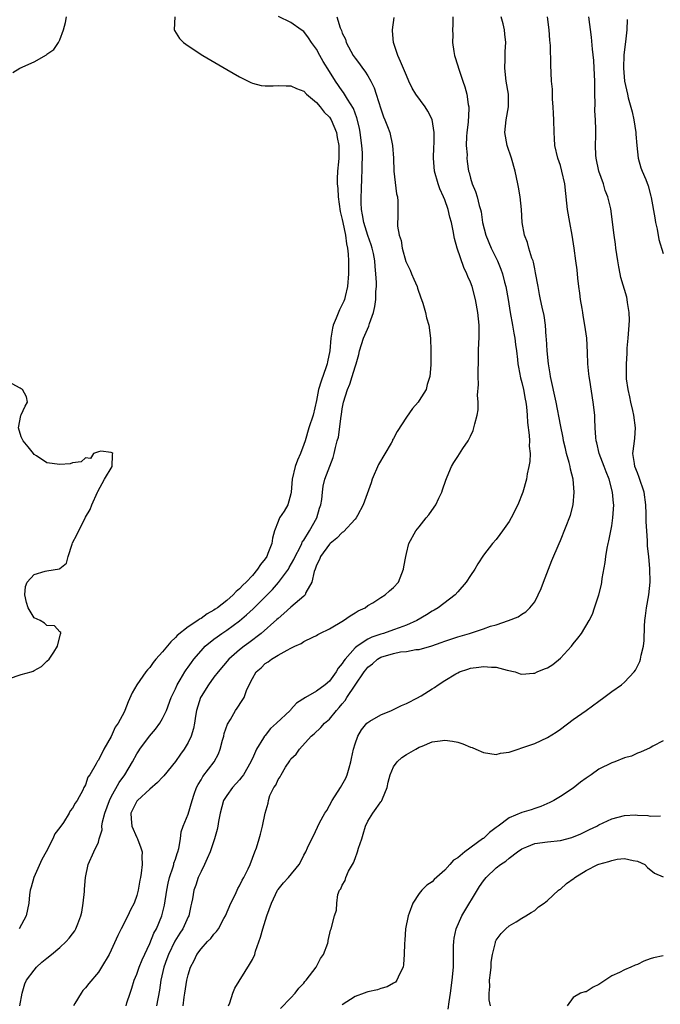
# Model space of a CAD drawing. Units: inches. Extents: x 2616000 to 2619000, y 1515000 to 1518000.
# Drawn here: x 2617429 to 2617529, y 1515983 to 1516137 of the extents above; entities that cross this region are included whole.
import ezdxf

# ---------------------------------------------------------------- set-up
doc = ezdxf.new("R2010")
doc.units = ezdxf.units.IN
doc.header["$MEASUREMENT"] = 0
doc.layers.add('LD26161515_2ft', color=93, linetype='Continuous')

msp = doc.modelspace()

# ---------------------------------------------------------------- linework, layer by layer
at = {"layer": 'LD26161515_2ft'}
for points, elevation in [([(2617427.67, 1516128.33), (2617428.78, 1516129), (2617431, 1516130.02), (2617432.9, 1516131.1), (2617433, 1516131.19), (2617434.08, 1516131.92), (2617434.8, 1516133), (2617435, 1516133.44), (2617435.58, 1516135), (2617435.87, 1516136.13), (2617436.02, 1516137)], 8410), ([(2617452.9, 1516137), (2617452.8, 1516135), (2617452.87, 1516134.87), (2617453.66, 1516133.66), (2617454.26, 1516133), (2617455, 1516132.49), (2617457.31, 1516131), (2617461, 1516128.82), (2617463, 1516127.65), (2617464.77, 1516126.77), (2617465, 1516126.67), (2617466.35, 1516126.35), (2617467, 1516126.27), (2617468.26, 1516126.26), (2617469, 1516126.33), (2617470.26, 1516126.26), (2617471, 1516126.27), (2617471.88, 1516125.88), (2617473, 1516125.45), (2617473.43, 1516125), (2617475, 1516123.67), (2617475.57, 1516123), (2617476.18, 1516122.18), (2617477, 1516121.4), (2617477.28, 1516121), (2617478.11, 1516119), (2617478.23, 1516118.23), (2617478.46, 1516117), (2617478.47, 1516115), (2617478.45, 1516114.45), (2617478.29, 1516113), (2617478.21, 1516111.79), (2617478.23, 1516111), (2617478.31, 1516110.31), (2617478.38, 1516109), (2617478.7, 1516106.7), (2617479, 1516105.44), (2617479.08, 1516105), (2617479.5, 1516103), (2617479.67, 1516101.67), (2617479.84, 1516101), (2617479.94, 1516100.06), (2617479.97, 1516099), (2617479.96, 1516097.96), (2617479.97, 1516097), (2617479.85, 1516095), (2617479.48, 1516093.48), (2617479.38, 1516093), (2617479.28, 1516092.72), (2617478.59, 1516091.41), (2617478.07, 1516090.07), (2617477.6, 1516089), (2617477.47, 1516088.53), (2617477.22, 1516087), (2617477.07, 1516085), (2617476.72, 1516083.28), (2617476.68, 1516083), (2617476.52, 1516082.52), (2617475.7, 1516080.3), (2617475.32, 1516079), (2617475, 1516077.27), (2617474.46, 1516075), (2617473.81, 1516073), (2617473.21, 1516071), (2617473, 1516070.4), (2617472.48, 1516069), (2617472.03, 1516067.97), (2617471.66, 1516067), (2617471.2, 1516065), (2617471.05, 1516063), (2617471, 1516062.72), (2617470.51, 1516061), (2617469.97, 1516060.03), (2617469.25, 1516059), (2617469, 1516058.45), (2617468.45, 1516057), (2617468.16, 1516055.84), (2617468.04, 1516055), (2617467.43, 1516053.43), (2617467.25, 1516053), (2617467, 1516052.63), (2617466.28, 1516051.72), (2617465.82, 1516051), (2617465, 1516050.03), (2617464.06, 1516049), (2617463.51, 1516048.49), (2617463, 1516047.92), (2617462.49, 1516047.51), (2617462.02, 1516047), (2617461, 1516046.13), (2617459.56, 1516045), (2617459.22, 1516044.78), (2617459, 1516044.61), (2617457.97, 1516044.03), (2617457, 1516043.32), (2617456.78, 1516043.22), (2617456.48, 1516043), (2617455, 1516042.04), (2617453.31, 1516040.69), (2617453, 1516040.35), (2617452.3, 1516039.7), (2617451, 1516038.14), (2617449.98, 1516037), (2617449.55, 1516036.45), (2617449, 1516035.71), (2617448.66, 1516035.34), (2617448.38, 1516035), (2617446.99, 1516033), (2617446.26, 1516031.74), (2617445.63, 1516030.37), (2617445.12, 1516029), (2617445, 1516028.74), (2617444.09, 1516027), (2617443.61, 1516026.39), (2617443, 1516024.94), (2617441.86, 1516023), (2617441, 1516021.24), (2617440.89, 1516021.11), (2617440.68, 1516020.68), (2617439.65, 1516019), (2617439.38, 1516018.62), (2617439, 1516017.44), (2617438.82, 1516017.18), (2617438.76, 1516017), (2617438.58, 1516016.58), (2617437.71, 1516015), (2617437.41, 1516014.59), (2617437, 1516013.79), (2617436.63, 1516013.37), (2617436.48, 1516013), (2617435.55, 1516011.55), (2617435, 1516010.78), (2617434.22, 1516009.78), (2617433.93, 1516009), (2617432.85, 1516007), (2617432.22, 1516005.78), (2617430.95, 1516003), (2617430.53, 1516001.47), (2617430.37, 1516001), (2617430.27, 1516000.27), (2617430.16, 1515999), (2617429.97, 1515998.03), (2617429.73, 1515997), (2617428.65, 1515995)], 8412), ([(2617428.75, 1515983), (2617429.14, 1515985), (2617429.57, 1515986.43), (2617429.81, 1515987), (2617431, 1515988.58), (2617431.36, 1515989), (2617432.22, 1515989.78), (2617433, 1515990.43), (2617433.72, 1515991), (2617435, 1515992.07), (2617436.01, 1515993), (2617436.46, 1515993.54), (2617437, 1515994.22), (2617437.32, 1515994.68), (2617437.5, 1515995), (2617437.79, 1515995.79), (2617438.28, 1515997), (2617438.41, 1515997.59), (2617438.66, 1515999), (2617438.82, 1516000.82), (2617438.82, 1516001.18), (2617438.99, 1516003), (2617439.4, 1516005), (2617440.3, 1516007), (2617441, 1516008.5), (2617441.14, 1516009), (2617441.6, 1516010.4), (2617441.57, 1516011), (2617441.65, 1516011.65), (2617442.02, 1516013), (2617442.73, 1516015), (2617443, 1516015.53), (2617444.24, 1516017.76), (2617445.12, 1516019), (2617446.3, 1516021), (2617447, 1516022.26), (2617447.3, 1516022.7), (2617447.46, 1516023), (2617448.98, 1516025.02), (2617449.92, 1516026.08), (2617450.59, 1516027), (2617451, 1516027.73), (2617451.6, 1516029), (2617452.36, 1516031), (2617452.55, 1516031.45), (2617453, 1516032.35), (2617453.29, 1516033), (2617453.75, 1516033.75), (2617454.48, 1516035), (2617454.68, 1516035.32), (2617455, 1516035.73), (2617455.51, 1516036.49), (2617455.9, 1516037), (2617457, 1516038.28), (2617457.67, 1516039), (2617459, 1516040.09), (2617459.52, 1516040.48), (2617460.23, 1516041), (2617461, 1516041.53), (2617463, 1516042.98), (2617464.11, 1516043.89), (2617465.15, 1516044.85), (2617467.32, 1516047), (2617468.14, 1516047.86), (2617469.08, 1516048.92), (2617470.61, 1516051), (2617470.76, 1516051.24), (2617471.47, 1516052.53), (2617471.68, 1516053), (2617472.45, 1516054.45), (2617472.71, 1516055), (2617472.79, 1516055.21), (2617473, 1516055.51), (2617473.91, 1516057), (2617475.03, 1516059), (2617475.47, 1516060.53), (2617475.68, 1516061), (2617475.85, 1516061.85), (2617475.92, 1516063), (2617476.05, 1516063.95), (2617476.32, 1516065), (2617477.61, 1516068.39), (2617477.77, 1516069), (2617477.96, 1516069.96), (2617478.24, 1516071), (2617478.42, 1516071.57), (2617478.84, 1516074.84), (2617478.89, 1516075.11), (2617479, 1516075.95), (2617479.19, 1516077), (2617479.81, 1516079), (2617480.2, 1516079.8), (2617480.58, 1516081), (2617481, 1516082.53), (2617481.17, 1516083), (2617481.59, 1516084.41), (2617481.71, 1516085), (2617482.34, 1516087), (2617483.15, 1516088.85), (2617483.27, 1516089.27), (2617483.88, 1516091), (2617484.1, 1516091.9), (2617484.24, 1516093), (2617484.26, 1516094.26), (2617484.33, 1516095), (2617484.34, 1516095.66), (2617484.25, 1516097), (2617484.12, 1516098.12), (2617484.07, 1516099), (2617483.86, 1516100.14), (2617483.68, 1516101), (2617483.51, 1516101.51), (2617483, 1516102.95), (2617482.36, 1516105), (2617482.18, 1516106.18), (2617482.01, 1516107), (2617481.94, 1516108.06), (2617481.95, 1516109), (2617482.01, 1516110.01), (2617482.06, 1516112.06), (2617482.13, 1516113), (2617482.11, 1516114.11), (2617482.17, 1516115), (2617482.15, 1516115.85), (2617482.07, 1516117), (2617481.82, 1516119), (2617481.69, 1516119.69), (2617481.29, 1516121.29), (2617481, 1516122.01), (2617480.74, 1516122.74), (2617479.82, 1516124.18), (2617479.35, 1516125), (2617479.22, 1516125.22), (2617479, 1516125.5), (2617477.97, 1516127), (2617477, 1516128.51), (2617476.06, 1516130.06), (2617475.53, 1516131), (2617475, 1516132), (2617474.24, 1516133), (2617473.73, 1516133.73), (2617473, 1516134.73), (2617472.59, 1516135), (2617471, 1516136.12), (2617469.09, 1516137.08)], 8414), ([(2617478.15, 1516137), (2617478.67, 1516135.33), (2617478.87, 1516134.87), (2617479, 1516134.48), (2617479.52, 1516133.52), (2617479.64, 1516133), (2617480.33, 1516131.67), (2617480.71, 1516131), (2617481, 1516130.6), (2617481.72, 1516129.72), (2617482.17, 1516129), (2617482.54, 1516128.54), (2617483, 1516127.82), (2617483.48, 1516127), (2617483.97, 1516125.97), (2617484.31, 1516125), (2617485, 1516122.7), (2617485.44, 1516121.44), (2617485.65, 1516121), (2617486.07, 1516119.93), (2617486.41, 1516119), (2617486.86, 1516117), (2617486.99, 1516114.99), (2617487.05, 1516113), (2617487.48, 1516109.48), (2617487.62, 1516109), (2617487.68, 1516108.32), (2617487.66, 1516105.66), (2617487.6, 1516105), (2617487.6, 1516104.4), (2617487.89, 1516103), (2617488.19, 1516102.19), (2617488.36, 1516101), (2617488.93, 1516098.93), (2617489, 1516098.71), (2617489.57, 1516097.57), (2617489.82, 1516097), (2617490.16, 1516096.16), (2617490.68, 1516095), (2617490.74, 1516094.74), (2617491.25, 1516093.25), (2617491.37, 1516093), (2617491.59, 1516092.41), (2617491.98, 1516091), (2617492.15, 1516090.15), (2617492.49, 1516089), (2617492.78, 1516087), (2617492.84, 1516085), (2617492.8, 1516082.8), (2617492.66, 1516081), (2617492.26, 1516079.74), (2617492.07, 1516079), (2617491, 1516077.25), (2617490.83, 1516077), (2617489.96, 1516076.04), (2617489, 1516074.66), (2617487.56, 1516072.44), (2617487, 1516071.36), (2617486.86, 1516071.14), (2617486.82, 1516071), (2617486.61, 1516070.61), (2617484.67, 1516067.33), (2617483.69, 1516065), (2617483.53, 1516064.47), (2617482.28, 1516061), (2617481.38, 1516059.38), (2617481.18, 1516059), (2617481, 1516058.77), (2617479.18, 1516056.82), (2617479, 1516056.72), (2617478.17, 1516055.83), (2617477.13, 1516055), (2617477, 1516054.88), (2617475.63, 1516053), (2617475.47, 1516052.53), (2617475, 1516051.61), (2617474.85, 1516051.15), (2617474.77, 1516051), (2617474.63, 1516050.63), (2617474.29, 1516049), (2617473.35, 1516047.35), (2617473.21, 1516047), (2617473, 1516046.8), (2617471, 1516045.07), (2617469.92, 1516044.08), (2617469, 1516043.32), (2617468.84, 1516043.16), (2617466.39, 1516041), (2617464.46, 1516039.54), (2617463.71, 1516039), (2617463, 1516038.42), (2617461.36, 1516037), (2617459.66, 1516035), (2617459, 1516034.17), (2617458.15, 1516033), (2617457, 1516031.15), (2617456.92, 1516031), (2617456.3, 1516029), (2617456.12, 1516028.12), (2617455.97, 1516027), (2617455.83, 1516026.17), (2617455.47, 1516025), (2617455, 1516024.02), (2617454.39, 1516023), (2617453.78, 1516022.22), (2617453, 1516021.04), (2617451.2, 1516018.8), (2617451, 1516018.62), (2617450.2, 1516017.8), (2617449, 1516016.77), (2617447.08, 1516015), (2617447, 1516014.88), (2617446.39, 1516013.61), (2617446.08, 1516013), (2617446.11, 1516012.11), (2617446.22, 1516011), (2617447, 1516009.2), (2617447.11, 1516009), (2617447.63, 1516007.63), (2617447.81, 1516007), (2617447.8, 1516006.2), (2617447.84, 1516005), (2617447.67, 1516003.67), (2617447.55, 1516003), (2617447.45, 1516002.55), (2617447.2, 1516001), (2617447, 1516000.21), (2617446.58, 1515999), (2617446.02, 1515997.98), (2617445.61, 1515997), (2617444.54, 1515995), (2617444.03, 1515993.98), (2617443, 1515991.65), (2617442.67, 1515991), (2617441.48, 1515989), (2617441, 1515988.23), (2617439.51, 1515986.49), (2617439, 1515985.82), (2617438.61, 1515985.39), (2617438.33, 1515985), (2617437.35, 1515983.35), (2617437.12, 1515983)], 8416), ([(2617445.32, 1515983), (2617445.45, 1515983.45), (2617445.96, 1515985), (2617446.23, 1515985.77), (2617446.59, 1515987), (2617447, 1515987.96), (2617447.37, 1515989), (2617447.83, 1515990.17), (2617449, 1515992.72), (2617449.66, 1515994.34), (2617450.04, 1515995), (2617450.92, 1515997), (2617451.32, 1515998.68), (2617451.65, 1516001), (2617451.87, 1516002.13), (2617452.08, 1516003), (2617452.65, 1516004.65), (2617452.74, 1516005), (2617452.78, 1516005.22), (2617453, 1516005.84), (2617453.28, 1516006.72), (2617453.38, 1516007), (2617453.53, 1516007.53), (2617453.78, 1516009), (2617453.89, 1516010.11), (2617454.24, 1516011), (2617455, 1516012.86), (2617455.61, 1516015), (2617455.96, 1516015.96), (2617456.31, 1516017), (2617456.54, 1516017.46), (2617457, 1516018.2), (2617457.28, 1516018.72), (2617459.06, 1516021), (2617459.75, 1516022.25), (2617460, 1516023), (2617460.37, 1516024.37), (2617460.55, 1516025), (2617460.61, 1516025.39), (2617461.13, 1516026.87), (2617461.61, 1516027.61), (2617462.4, 1516029), (2617462.63, 1516029.37), (2617463.44, 1516030.56), (2617463.71, 1516031), (2617464.11, 1516032.11), (2617464.52, 1516033), (2617465, 1516033.96), (2617465.6, 1516035), (2617466.35, 1516035.65), (2617467, 1516036.31), (2617467.44, 1516036.56), (2617468, 1516037), (2617469, 1516037.59), (2617470.41, 1516038.41), (2617471, 1516038.68), (2617471.64, 1516039), (2617472.59, 1516039.41), (2617473, 1516039.73), (2617474.44, 1516040.44), (2617475, 1516040.69), (2617475.18, 1516040.82), (2617475.53, 1516041), (2617477, 1516041.71), (2617479.21, 1516043), (2617480.24, 1516043.76), (2617481, 1516044.18), (2617481.49, 1516044.51), (2617482.57, 1516045), (2617483, 1516045.33), (2617483.78, 1516045.78), (2617485, 1516046.57), (2617485.72, 1516047), (2617486.37, 1516047.63), (2617487, 1516048.15), (2617487.77, 1516049), (2617488.58, 1516051), (2617488.62, 1516051.38), (2617488.91, 1516053), (2617489, 1516053.43), (2617489.41, 1516055), (2617490.5, 1516057), (2617491, 1516057.61), (2617492.08, 1516059), (2617492.52, 1516059.48), (2617493.36, 1516060.64), (2617493.57, 1516061), (2617494.07, 1516062.07), (2617494.53, 1516063), (2617494.64, 1516063.36), (2617495.14, 1516064.86), (2617495.38, 1516065.38), (2617496.05, 1516067), (2617496.4, 1516067.6), (2617497, 1516068.56), (2617497.81, 1516069.81), (2617498.62, 1516071), (2617499, 1516071.71), (2617499.41, 1516072.59), (2617499.53, 1516073), (2617499.66, 1516073.66), (2617500.04, 1516075), (2617500.19, 1516075.81), (2617500.2, 1516077), (2617500.09, 1516078.09), (2617500.26, 1516079.74), (2617500.2, 1516081), (2617500.18, 1516082.18), (2617500.22, 1516083), (2617500.25, 1516085), (2617500.32, 1516086.32), (2617500.34, 1516087), (2617500.34, 1516089), (2617500.15, 1516091), (2617499.79, 1516093), (2617499.25, 1516095), (2617499, 1516095.68), (2617498.59, 1516096.59), (2617498.45, 1516097), (2617497.97, 1516097.97), (2617496.93, 1516101), (2617496.48, 1516102.48), (2617496.3, 1516103.7), (2617496.02, 1516105), (2617495.8, 1516105.8), (2617495.54, 1516107), (2617495, 1516108.52), (2617494.81, 1516109), (2617494.24, 1516110.24), (2617493.97, 1516111), (2617493.41, 1516113), (2617493.24, 1516115), (2617493.3, 1516116.7), (2617493.35, 1516117.35), (2617493.36, 1516119), (2617493.02, 1516121.02), (2617492.34, 1516122.34), (2617491.92, 1516123), (2617490.47, 1516125), (2617489.93, 1516125.93), (2617489.37, 1516127), (2617489, 1516127.86), (2617488.08, 1516130.08), (2617487.66, 1516131), (2617486.98, 1516133), (2617486.82, 1516134.82), (2617486.83, 1516135), (2617487.08, 1516136.92)], 8418), ([(2617496.25, 1516137), (2617496.25, 1516135.75), (2617496.21, 1516135), (2617496.23, 1516134.23), (2617496.2, 1516133), (2617496.38, 1516131.62), (2617496.5, 1516131), (2617497, 1516129.4), (2617497.11, 1516129), (2617497.6, 1516127.6), (2617497.78, 1516127), (2617498.11, 1516126.11), (2617498.41, 1516125), (2617498.65, 1516123.35), (2617498.74, 1516123), (2617498.75, 1516122.75), (2617498.62, 1516120.62), (2617498.41, 1516119), (2617498.36, 1516118.36), (2617498.33, 1516117), (2617498.46, 1516115.54), (2617498.44, 1516115), (2617498.48, 1516114.48), (2617498.71, 1516113), (2617498.78, 1516112.78), (2617499, 1516111.9), (2617499.27, 1516111), (2617499.8, 1516109.8), (2617500.02, 1516109), (2617500.34, 1516107.66), (2617500.56, 1516107), (2617500.65, 1516106.65), (2617500.88, 1516105), (2617501.4, 1516103), (2617502.23, 1516101), (2617503.2, 1516099), (2617503.74, 1516097.74), (2617503.98, 1516097), (2617504.29, 1516095.71), (2617504.49, 1516095), (2617504.84, 1516093), (2617505.17, 1516091), (2617505.55, 1516089), (2617505.74, 1516087.74), (2617505.9, 1516087), (2617506, 1516086), (2617506.17, 1516085), (2617506.34, 1516083.66), (2617506.39, 1516083), (2617506.46, 1516082.46), (2617506.79, 1516080.79), (2617507, 1516080.05), (2617507.23, 1516079), (2617507.5, 1516077.5), (2617507.61, 1516077), (2617507.71, 1516076.29), (2617507.82, 1516075), (2617507.86, 1516073.86), (2617508.13, 1516071.87), (2617508.17, 1516071), (2617508.15, 1516070.15), (2617508.27, 1516069), (2617508.22, 1516067.78), (2617508.11, 1516067), (2617507.84, 1516065.84), (2617507.7, 1516065), (2617507.13, 1516063), (2617506.37, 1516061), (2617505.34, 1516059), (2617505, 1516058.43), (2617503.98, 1516057), (2617503.59, 1516056.41), (2617503, 1516055.64), (2617502.44, 1516055), (2617501, 1516053.17), (2617500.15, 1516051.85), (2617499.65, 1516051), (2617499, 1516050.03), (2617498.34, 1516049), (2617497, 1516047.45), (2617496.59, 1516047), (2617493.96, 1516045), (2617493.36, 1516044.64), (2617493, 1516044.45), (2617492.12, 1516043.88), (2617490.61, 1516043), (2617489, 1516042.27), (2617487.89, 1516041.89), (2617487, 1516041.56), (2617485.42, 1516041), (2617485, 1516040.88), (2617483.61, 1516040.39), (2617483, 1516040.09), (2617481.33, 1516039), (2617481, 1516038.73), (2617479.44, 1516037), (2617479.25, 1516036.75), (2617479, 1516036.31), (2617478.4, 1516035.6), (2617478.05, 1516035), (2617477, 1516033.55), (2617476.34, 1516033), (2617475, 1516032.01), (2617473.3, 1516031), (2617471.88, 1516030.12), (2617471, 1516029.13), (2617470.93, 1516029.07), (2617470.88, 1516029), (2617468.76, 1516027), (2617467.83, 1516026.17), (2617467, 1516025.12), (2617466.88, 1516025), (2617466.74, 1516024.74), (2617465.65, 1516023), (2617465, 1516021.54), (2617464.84, 1516021.16), (2617464.79, 1516021), (2617463.63, 1516019), (2617463.36, 1516018.64), (2617463, 1516018.2), (2617461.92, 1516017), (2617461, 1516015.77), (2617460.53, 1516015), (2617459.99, 1516013), (2617459.73, 1516011.73), (2617459.63, 1516011), (2617459.52, 1516010.48), (2617459.1, 1516009), (2617458.43, 1516007), (2617457.96, 1516005.96), (2617457.55, 1516005), (2617457, 1516003.92), (2617456.58, 1516003), (2617456.19, 1516001.81), (2617455.88, 1516001), (2617455.67, 1515999.67), (2617455.54, 1515999), (2617455.42, 1515998.58), (2617455.09, 1515997), (2617455, 1515996.84), (2617454.16, 1515995), (2617453.7, 1515994.3), (2617452.93, 1515993.07), (2617451.91, 1515991), (2617451.69, 1515990.31), (2617451.2, 1515989), (2617450.75, 1515987), (2617450.53, 1515985.47), (2617450.08, 1515983)], 8420), ([(2617454.2, 1515983), (2617454.36, 1515984.36), (2617454.46, 1515985), (2617454.81, 1515987), (2617455, 1515987.83), (2617455.37, 1515989), (2617455.92, 1515990.08), (2617456.35, 1515991), (2617457, 1515991.89), (2617457.99, 1515993), (2617458.51, 1515993.49), (2617459, 1515994.15), (2617459.44, 1515994.56), (2617459.73, 1515995), (2617460.58, 1515996.58), (2617460.83, 1515997), (2617461.67, 1515999), (2617462.3, 1516000.3), (2617462.62, 1516001), (2617462.74, 1516001.26), (2617463, 1516001.7), (2617463.43, 1516002.57), (2617463.67, 1516003), (2617464.35, 1516004.35), (2617464.65, 1516005), (2617465, 1516006.02), (2617465.4, 1516007), (2617465.63, 1516007.63), (2617466.06, 1516009), (2617466.27, 1516009.73), (2617466.59, 1516011), (2617467, 1516013), (2617467.44, 1516014.56), (2617467.53, 1516015), (2617467.75, 1516015.75), (2617468.34, 1516017), (2617468.64, 1516017.36), (2617469, 1516018.23), (2617469.35, 1516018.65), (2617469.47, 1516019), (2617470.15, 1516020.15), (2617470.83, 1516021.17), (2617471, 1516021.46), (2617471.81, 1516022.19), (2617472.33, 1516023), (2617474.19, 1516025), (2617474.65, 1516025.35), (2617475.67, 1516026.33), (2617476.24, 1516027), (2617477, 1516027.64), (2617478.1, 1516029), (2617478.54, 1516029.46), (2617479, 1516030.04), (2617479.45, 1516030.55), (2617479.72, 1516031), (2617481, 1516032.95), (2617482.4, 1516035), (2617482.66, 1516035.34), (2617483, 1516035.74), (2617483.72, 1516036.28), (2617484.5, 1516037), (2617485, 1516037.28), (2617487, 1516037.89), (2617488.11, 1516038.11), (2617489, 1516038.2), (2617490.48, 1516038.48), (2617491, 1516038.51), (2617492.96, 1516039.05), (2617494.44, 1516039.56), (2617495, 1516039.79), (2617497, 1516040.48), (2617498.82, 1516041), (2617501, 1516041.71), (2617502.11, 1516042.11), (2617503, 1516042.36), (2617504.91, 1516043), (2617506.4, 1516043.6), (2617507, 1516044.01), (2617507.64, 1516044.36), (2617508.25, 1516045), (2617509, 1516045.91), (2617509.56, 1516047), (2617510.03, 1516047.97), (2617510.39, 1516049), (2617511.65, 1516052.35), (2617512.79, 1516055), (2617513, 1516055.45), (2617514.57, 1516059.43), (2617514.99, 1516061), (2617515.17, 1516063), (2617515, 1516065), (2617514.56, 1516066.56), (2617514.51, 1516067), (2617514.38, 1516067.62), (2617513.98, 1516069), (2617513.78, 1516069.78), (2617513.51, 1516071), (2617513.44, 1516071.44), (2617513, 1516073.46), (2617512.33, 1516077), (2617511.45, 1516081), (2617511.4, 1516081.4), (2617511.13, 1516083), (2617510.96, 1516085), (2617510.86, 1516086.86), (2617510.8, 1516087.2), (2617510.66, 1516089), (2617510.49, 1516090.49), (2617510.17, 1516091.83), (2617509.93, 1516093), (2617509.76, 1516093.76), (2617509.52, 1516095), (2617509.15, 1516097.15), (2617509, 1516097.76), (2617508.8, 1516098.8), (2617508.74, 1516099), (2617508.57, 1516099.43), (2617508.1, 1516101), (2617507.88, 1516101.88), (2617507.42, 1516103), (2617507.04, 1516105), (2617506.95, 1516107), (2617506.75, 1516109), (2617506.49, 1516110.49), (2617506.39, 1516111), (2617505.95, 1516113), (2617505.4, 1516115), (2617504.72, 1516117), (2617504.34, 1516119), (2617504.54, 1516121), (2617504.91, 1516123), (2617504.91, 1516125), (2617504.56, 1516127), (2617504.33, 1516129), (2617504.4, 1516130.4), (2617504.39, 1516131.61), (2617504.48, 1516133), (2617504.34, 1516134.34), (2617504.32, 1516135), (2617504.08, 1516135.92), (2617503.75, 1516137)], 8422), ([(2617461.3, 1515983), (2617461.47, 1515983.47), (2617461.95, 1515985), (2617462.26, 1515985.74), (2617464.55, 1515989.45), (2617465, 1515990.23), (2617465.38, 1515991), (2617465.51, 1515991.51), (2617466.28, 1515993.72), (2617466.61, 1515995), (2617467.27, 1515997), (2617467.96, 1515999), (2617468.91, 1516001), (2617469, 1516001.13), (2617469.86, 1516002.14), (2617470.63, 1516003), (2617472.28, 1516005), (2617472.54, 1516005.46), (2617473, 1516006.47), (2617473.31, 1516007), (2617473.62, 1516007.62), (2617474.26, 1516009), (2617474.54, 1516009.46), (2617475.49, 1516011.49), (2617476.32, 1516013), (2617476.6, 1516013.4), (2617477.45, 1516015), (2617478.75, 1516017), (2617479.56, 1516018.44), (2617479.78, 1516019), (2617480.07, 1516020.07), (2617480.35, 1516021), (2617480.47, 1516021.53), (2617480.74, 1516023), (2617481, 1516023.8), (2617481.43, 1516025), (2617482.01, 1516025.99), (2617482.86, 1516027), (2617483, 1516027.15), (2617483.31, 1516027.31), (2617485, 1516028.31), (2617486.66, 1516029), (2617486.89, 1516029.11), (2617487, 1516029.15), (2617488.23, 1516029.77), (2617489, 1516030.06), (2617490.82, 1516031), (2617490.92, 1516031.08), (2617491, 1516031.11), (2617491.29, 1516031.29), (2617493, 1516032.39), (2617493.41, 1516032.59), (2617493.96, 1516033), (2617495, 1516033.67), (2617496.71, 1516034.71), (2617497, 1516034.87), (2617497.28, 1516035), (2617498.58, 1516035.42), (2617499, 1516035.57), (2617500.27, 1516035.73), (2617501, 1516035.86), (2617502.25, 1516035.75), (2617503, 1516035.73), (2617504.72, 1516035.28), (2617505.94, 1516035), (2617506.72, 1516034.72), (2617507, 1516034.64), (2617508.79, 1516034.79), (2617509, 1516034.82), (2617509.38, 1516035), (2617510.54, 1516035.46), (2617511, 1516035.66), (2617511.81, 1516036.18), (2617513, 1516037.17), (2617514.71, 1516039), (2617515, 1516039.38), (2617515.74, 1516040.26), (2617516.3, 1516041), (2617517.51, 1516043), (2617518, 1516044), (2617518.34, 1516045), (2617518.98, 1516047.02), (2617519.39, 1516048.61), (2617519.47, 1516049), (2617519.54, 1516049.54), (2617519.96, 1516052.04), (2617520.08, 1516053), (2617520.29, 1516054.29), (2617520.44, 1516055), (2617520.56, 1516055.44), (2617520.86, 1516057), (2617521, 1516057.74), (2617521.2, 1516059), (2617521.32, 1516061), (2617521.29, 1516061.29), (2617521.15, 1516063), (2617520.61, 1516065), (2617520.14, 1516066.14), (2617519.84, 1516067), (2617519.06, 1516069), (2617518.66, 1516070.66), (2617518.57, 1516071), (2617518.51, 1516071.49), (2617518.42, 1516073), (2617518.39, 1516074.39), (2617518.35, 1516075), (2617518.12, 1516077), (2617517.57, 1516080.43), (2617517.49, 1516081), (2617517.44, 1516081.44), (2617517.3, 1516083), (2617517.23, 1516084.77), (2617517.1, 1516087), (2617516.83, 1516089), (2617516.53, 1516090.53), (2617516.49, 1516091), (2617516.41, 1516091.59), (2617516.15, 1516093), (2617516.02, 1516094.01), (2617515.86, 1516095), (2617515.7, 1516096.3), (2617515.6, 1516097.6), (2617515.43, 1516099), (2617515.17, 1516101), (2617514.85, 1516103), (2617514.47, 1516105), (2617514.12, 1516107), (2617513.99, 1516108.01), (2617513.69, 1516111), (2617513.25, 1516113), (2617513, 1516113.86), (2617512.62, 1516115), (2617512.16, 1516117), (2617512.09, 1516118.09), (2617512.02, 1516119), (2617511.98, 1516121), (2617511.95, 1516121.95), (2617511.89, 1516123), (2617511.79, 1516124.21), (2617511.75, 1516125.75), (2617511.64, 1516127), (2617511.52, 1516129.52), (2617511.44, 1516132.56), (2617511.36, 1516133.36), (2617511.26, 1516135), (2617510.97, 1516137)], 8424), ([(2617469.41, 1515982.59), (2617471, 1515984.25), (2617471.67, 1515985), (2617472.26, 1515985.74), (2617473, 1515986.53), (2617473.2, 1515986.8), (2617473.4, 1515987), (2617474.92, 1515989), (2617475.62, 1515990.38), (2617476.1, 1515991), (2617476.76, 1515992.76), (2617476.82, 1515993), (2617476.83, 1515993.17), (2617477.19, 1515994.81), (2617477.26, 1515995), (2617477.82, 1515997), (2617478.1, 1515997.9), (2617478.18, 1515999), (2617478.34, 1516000.34), (2617478.58, 1516001), (2617478.78, 1516001.22), (2617479, 1516001.82), (2617479.49, 1516002.51), (2617479.56, 1516003), (2617479.97, 1516003.97), (2617480.75, 1516005.25), (2617481, 1516005.94), (2617481.41, 1516007), (2617481.54, 1516007.54), (2617482.05, 1516009), (2617482.28, 1516009.72), (2617482.64, 1516011), (2617483, 1516011.76), (2617483.77, 1516013), (2617484.29, 1516013.71), (2617485, 1516014.78), (2617485.11, 1516014.89), (2617485.17, 1516015), (2617485.26, 1516015.26), (2617485.99, 1516017), (2617486.17, 1516017.83), (2617486.48, 1516019), (2617487, 1516020.21), (2617487.57, 1516021), (2617488.31, 1516021.69), (2617489, 1516022.13), (2617490.46, 1516023), (2617491, 1516023.28), (2617491.46, 1516023.46), (2617493, 1516024.12), (2617494.28, 1516024.28), (2617495, 1516024.39), (2617496.2, 1516024.2), (2617497, 1516024.04), (2617497.82, 1516023.82), (2617499, 1516023.3), (2617499.24, 1516023.24), (2617499.83, 1516023), (2617501, 1516022.46), (2617503, 1516022.15), (2617503.67, 1516022.33), (2617505, 1516022.53), (2617506.41, 1516023), (2617507, 1516023.16), (2617509, 1516023.87), (2617511, 1516024.81), (2617512.36, 1516025.64), (2617513, 1516026.08), (2617515, 1516027.59), (2617517.01, 1516029), (2617519, 1516030.47), (2617519.75, 1516031), (2617521, 1516031.95), (2617522.52, 1516033), (2617523, 1516033.4), (2617524.48, 1516035), (2617524.71, 1516035.29), (2617525.38, 1516036.62), (2617525.5, 1516037), (2617525.61, 1516037.61), (2617525.97, 1516039), (2617526.08, 1516039.92), (2617526.11, 1516042.11), (2617526.16, 1516043), (2617526.27, 1516043.73), (2617526.43, 1516045), (2617526.8, 1516047), (2617527, 1516049), (2617526.94, 1516051.06), (2617526.77, 1516053), (2617526.6, 1516054.6), (2617526.58, 1516055.42), (2617526.45, 1516057), (2617526.36, 1516058.36), (2617526.37, 1516059.63), (2617526.32, 1516061), (2617526.07, 1516063), (2617525.3, 1516065.3), (2617525, 1516066.02), (2617524.62, 1516067), (2617524.53, 1516067.47), (2617524.31, 1516069), (2617524.52, 1516070.52), (2617524.58, 1516071.43), (2617524.73, 1516073), (2617524.47, 1516075), (2617524.29, 1516075.71), (2617523.99, 1516077), (2617523.85, 1516077.85), (2617523.57, 1516079), (2617523.33, 1516080.67), (2617523.31, 1516081), (2617523.29, 1516083), (2617523.4, 1516084.6), (2617523.43, 1516085.43), (2617523.59, 1516087), (2617523.74, 1516089), (2617523.77, 1516089.77), (2617523.73, 1516091), (2617523.46, 1516092.54), (2617523.43, 1516093), (2617523.37, 1516093.37), (2617522.44, 1516096.44), (2617522.34, 1516097), (2617522.09, 1516098.09), (2617521.98, 1516099), (2617521.66, 1516101), (2617521.6, 1516101.6), (2617521.38, 1516103), (2617520.89, 1516107.11), (2617520.42, 1516109), (2617519.99, 1516109.99), (2617519.73, 1516111), (2617519.02, 1516113), (2617518.57, 1516115), (2617518.52, 1516115.48), (2617518.47, 1516117), (2617518.53, 1516118.53), (2617518.55, 1516119.45), (2617518.49, 1516121), (2617518.38, 1516122.38), (2617518.42, 1516123.58), (2617518.37, 1516125), (2617518.35, 1516126.35), (2617518.36, 1516127), (2617518.27, 1516129), (2617518.2, 1516130.2), (2617518.01, 1516131.99), (2617517.86, 1516133.86), (2617517.45, 1516137)], 8426), ([(2617523.39, 1516136.61), (2617523.34, 1516135), (2617523.14, 1516133.14), (2617522.89, 1516131.11), (2617522.84, 1516129), (2617523, 1516126.98), (2617523.44, 1516125), (2617523.59, 1516124.41), (2617524.2, 1516122.2), (2617524.44, 1516121), (2617524.74, 1516119), (2617524.75, 1516118.75), (2617524.9, 1516117), (2617525.15, 1516115), (2617525.52, 1516113.52), (2617525.77, 1516113), (2617526.32, 1516111.68), (2617526.7, 1516110.7), (2617527.1, 1516109.1), (2617527.13, 1516108.87), (2617527.72, 1516105.72), (2617527.83, 1516105), (2617528.07, 1516103.93), (2617528.36, 1516102.36), (2617529, 1516100.16)], 8428), ([(2617427, 1516033.92), (2617429, 1516034.62), (2617430.51, 1516035), (2617430.87, 1516035.13), (2617431, 1516035.24), (2617432.13, 1516035.87), (2617433, 1516036.69), (2617433.35, 1516037), (2617434.08, 1516038.08), (2617434.63, 1516039), (2617435.09, 1516040.91), (2617435.14, 1516041), (2617435.14, 1516041.14), (2617435, 1516041.23), (2617434.18, 1516042.18), (2617433, 1516042.25), (2617432.6, 1516042.6), (2617431.91, 1516043), (2617431, 1516043.41), (2617430.06, 1516045), (2617429.81, 1516045.81), (2617429.55, 1516047), (2617429.67, 1516048.33), (2617429.89, 1516049), (2617431, 1516050.19), (2617432.69, 1516050.69), (2617433, 1516050.76), (2617434.94, 1516051.06), (2617435, 1516051.13), (2617436.05, 1516051.95), (2617436.3, 1516053), (2617436.92, 1516054.92), (2617437, 1516055.12), (2617437.64, 1516056.36), (2617439, 1516059.08), (2617439.71, 1516060.29), (2617440, 1516061), (2617440.88, 1516063), (2617440.9, 1516063.1), (2617441.96, 1516065), (2617443.17, 1516067), (2617443.21, 1516068.79), (2617443.24, 1516069), (2617443.12, 1516069.12), (2617443, 1516069.17), (2617441.39, 1516069.39), (2617441, 1516069.29), (2617440.26, 1516069), (2617439.76, 1516068.24), (2617439, 1516068.33), (2617438.3, 1516067.7), (2617437, 1516067.55), (2617436.59, 1516067.41), (2617435, 1516067.29), (2617433, 1516067.54), (2617431.37, 1516068.63), (2617431, 1516068.86), (2617430.91, 1516069), (2617430.08, 1516070.08), (2617429.29, 1516071), (2617429, 1516071.6), (2617428.54, 1516073), (2617428.94, 1516074.94), (2617428.95, 1516075.05), (2617429.62, 1516076.38), (2617429.97, 1516077), (2617429.83, 1516077.83), (2617429.18, 1516079), (2617429, 1516079.11), (2617428.8, 1516079.2), (2617427, 1516080.2)], 8410), ([(2617529, 1516024.26), (2617527.43, 1516023.43), (2617527, 1516023.18), (2617525.51, 1516022.49), (2617525, 1516022.34), (2617524.09, 1516021.91), (2617523, 1516021.61), (2617521.5, 1516021), (2617521, 1516020.83), (2617519, 1516019.84), (2617517.82, 1516019), (2617517, 1516018.45), (2617516.16, 1516017.84), (2617515, 1516016.92), (2617513, 1516015.6), (2617511.98, 1516015), (2617511.34, 1516014.66), (2617509.94, 1516014.06), (2617509, 1516013.75), (2617508.45, 1516013.55), (2617507, 1516013.11), (2617505, 1516012.27), (2617503.29, 1516011), (2617503, 1516010.76), (2617501.98, 1516010.02), (2617501, 1516009.08), (2617500.94, 1516009.06), (2617500.89, 1516009), (2617498.09, 1516007), (2617497, 1516006.07), (2617496.33, 1516005.67), (2617495.76, 1516005), (2617495, 1516004.14), (2617493.33, 1516002.67), (2617493, 1516002.31), (2617492.18, 1516001.82), (2617491.41, 1516001), (2617491, 1516000.52), (2617490.02, 1515999), (2617489.46, 1515997.46), (2617489.27, 1515997), (2617488.89, 1515995), (2617488.77, 1515993.23), (2617488.71, 1515992.71), (2617488.68, 1515991), (2617488.56, 1515989.44), (2617488.48, 1515989), (2617487.93, 1515987.93), (2617487.53, 1515987), (2617487.29, 1515986.71), (2617487, 1515986.52), (2617486.03, 1515985.97), (2617485, 1515985.69), (2617484.51, 1515985.49), (2617483, 1515985.2), (2617482.86, 1515985.14), (2617482.45, 1515985), (2617481, 1515984.45), (2617479, 1515983.17)], 8428), ([(2617495.5, 1515982.5), (2617495.65, 1515983.65), (2617495.87, 1515985), (2617496.15, 1515987), (2617496.33, 1515989), (2617496.36, 1515989.64), (2617496.35, 1515991), (2617496.37, 1515992.37), (2617496.39, 1515993), (2617496.46, 1515993.54), (2617496.76, 1515995), (2617497.62, 1515997), (2617500.4, 1516001.6), (2617501, 1516002.49), (2617501.42, 1516003), (2617503, 1516004.47), (2617503.69, 1516005), (2617504.48, 1516005.52), (2617505, 1516005.98), (2617506.34, 1516007), (2617507, 1516007.47), (2617507.77, 1516007.77), (2617509, 1516008.29), (2617511, 1516008.52), (2617513, 1516008.74), (2617514.78, 1516009.22), (2617516.19, 1516009.81), (2617517, 1516010.18), (2617517.54, 1516010.46), (2617518.69, 1516011), (2617519, 1516011.18), (2617521, 1516012.13), (2617523, 1516012.64), (2617524.73, 1516012.73), (2617525, 1516012.72), (2617526.62, 1516012.62), (2617527, 1516012.56), (2617528.6, 1516012.6)], 8430), ([(2617502.13, 1515983), (2617501.92, 1515983.92), (2617501.91, 1515985), (2617502, 1515986), (2617501.97, 1515987), (2617502.13, 1515988.13), (2617502.22, 1515989), (2617502.21, 1515989.79), (2617502.45, 1515991), (2617502.88, 1515992.88), (2617502.88, 1515993), (2617503, 1515993.21), (2617503.75, 1515994.25), (2617504.5, 1515995), (2617505, 1515995.44), (2617506.09, 1515996.09), (2617507, 1515996.67), (2617507.63, 1515997), (2617508.47, 1515997.53), (2617509, 1515997.84), (2617509.6, 1515998.4), (2617510.5, 1515999), (2617511, 1515999.41), (2617512.72, 1516001), (2617512.87, 1516001.13), (2617513, 1516001.19), (2617513.96, 1516002.04), (2617515.14, 1516002.86), (2617515.28, 1516003), (2617517, 1516004.06), (2617518.84, 1516005), (2617519, 1516005.07), (2617520.54, 1516005.46), (2617521, 1516005.66), (2617521.84, 1516005.84), (2617523, 1516005.93), (2617524.37, 1516005.63), (2617525, 1516005.53), (2617526.14, 1516005), (2617526.56, 1516004.56), (2617527.65, 1516003.65), (2617529, 1516003.07)], 8432), ([(2617529, 1515990.81), (2617527.52, 1515990.48), (2617527, 1515990.33), (2617526.03, 1515989.97), (2617525, 1515989.43), (2617524.67, 1515989.33), (2617523.98, 1515989), (2617523, 1515988.59), (2617522.19, 1515988.19), (2617521, 1515987.68), (2617519, 1515986.34), (2617518.11, 1515985.89), (2617517, 1515985.21), (2617516.79, 1515985.21), (2617516.13, 1515985), (2617515, 1515984.3), (2617514.08, 1515983)], 8434)]:
    msp.add_lwpolyline(points, dxfattribs=dict(at, elevation=elevation))

doc.saveas('drawing.dxf')
